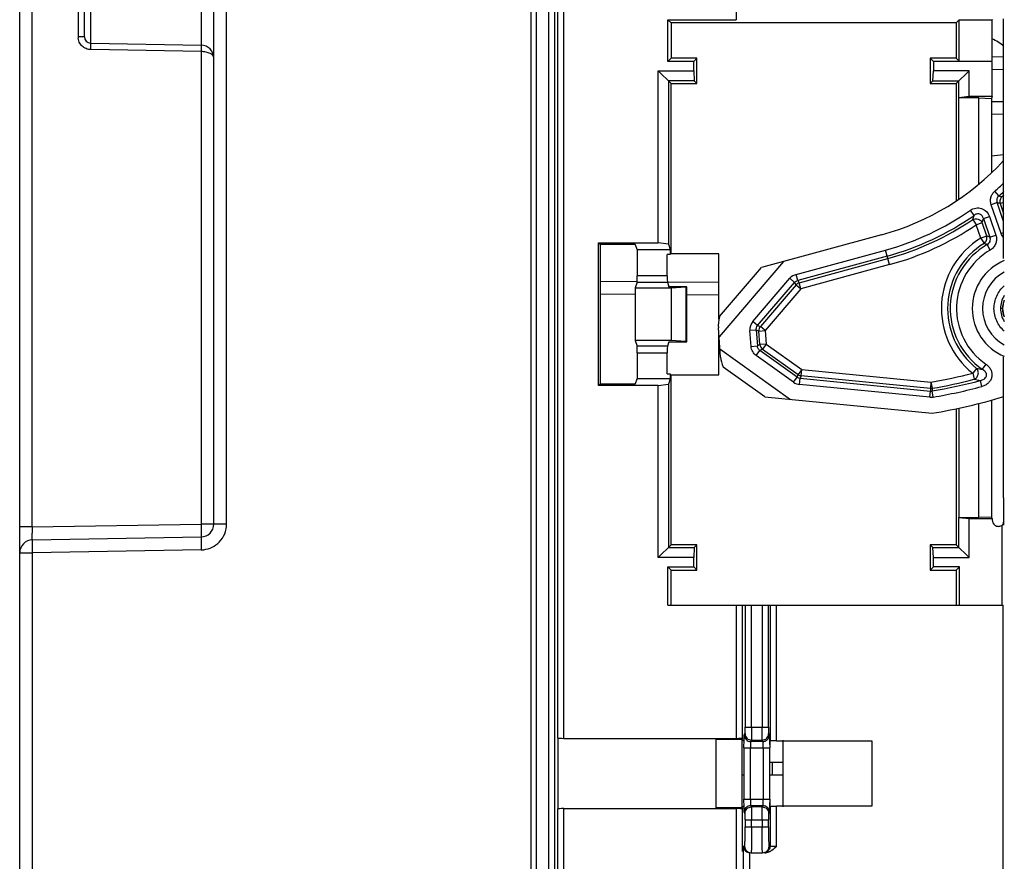
# Model space of a CAD drawing. Units: millimetres. Extents: x -75 to 2886, y -722 to 297.
# Drawn here: x 115 to 130, y 120 to 133 of the extents above; entities that cross this region are included whole.
import ezdxf

# ---------------------------------------------------------------- set-up
doc = ezdxf.new("R2010")
doc.units = ezdxf.units.MM
doc.header["$LTSCALE"] = 23.1
doc.layers.add('INTF_1', color=7, linetype='CONTINUOUS')

msp = doc.modelspace()

# ---------------------------------------------------------------- linework, layer by layer
at = {"layer": 'INTF_1', "color": 9, "linetype": 'CONTINUOUS'}
for p, q in [((122.7013, 236.0754), (122.7013, 105.1461)), ((122.9749, 235.7999), (122.9749, 115.6877)), ((123.0749, 115.7877), (123.0749, 235.7999)), ((118.0003, 124.9863), (118.0003, 229.8371)), ((114.9971, 124.9408), (114.9971, 147.7653)), ((117.6058, 141.2584), (117.6058, 132.3897)), ((123.1143, 140.8823), (123.1143, 121.6783)), ((123.2143, 121.6732), (123.2143, 140.8874)), ((125.8749, 140.8874), (125.8749, 132.7823)), ((115.705, 135.7879), (115.705, 132.5195)), ((115.9006, 132.4195), (115.9006, 135.7879)), ((115.8023, 132.5195), (115.705, 132.5195)), ((117.6076, 132.2897), (115.9051, 132.3194)), ((117.6076, 132.2897), (117.6076, 124.9863)), ((130.009, 132.0097), (129.8334, 132.0113)), ((129.8223, 131.5184), (130.009, 131.5201)), ((129.9356, 130.0582), (129.8717, 130.1307)), ((129.908, 129.9543), (129.8167, 129.9228)), ((130.009, 129.6608), (129.908, 129.9543)), ((129.9553, 129.9418), (130.009, 129.9603)), ((129.551, 129.7563), (129.4957, 129.8355)), ((129.9693, 129.4795), (129.8167, 129.9228)), ((129.9553, 129.9418), (130.009, 129.7857)), ((129.5309, 129.6931), (129.5852, 129.6132)), ((129.6976, 129.7085), (129.7889, 129.74)), ((129.6976, 129.7085), (129.7968, 129.4202)), ((129.7889, 129.74), (129.8882, 129.4516)), ((129.5852, 129.6132), (129.6766, 129.6447)), ((129.6563, 129.4068), (129.5852, 129.6132)), ((129.7476, 129.4382), (129.6766, 129.6447)), ((129.7476, 129.4382), (129.6563, 129.4068)), ((129.6563, 129.4068), (129.7068, 129.3244)), ((129.7968, 129.4202), (129.8882, 129.4516)), ((129.9693, 129.4795), (130.0062, 129.4922)), ((126.8015, 128.8451), (128.1834, 129.2216)), ((128.2449, 128.996), (128.1834, 129.2216)), ((129.8021, 129.2215), (129.7538, 129.3051)), ((128.2088, 129.1284), (126.8269, 128.7519)), ((126.8496, 128.716), (128.2195, 129.0892)), ((128.2449, 128.996), (126.875, 128.6228)), ((124.8109, 128.8249), (124.3462, 128.8249)), ((126.1335, 128.1166), (126.7055, 128.7844)), ((126.7789, 128.7216), (126.7055, 128.7844)), ((126.8269, 128.7519), (126.8015, 128.8451)), ((126.8269, 128.7519), (126.8496, 128.716)), ((124.3445, 128.725), (124.8125, 128.725)), ((125.097, 128.6504), (125.097, 127.8096)), ((126.2069, 128.0538), (126.7789, 128.7216)), ((126.8016, 128.6856), (126.2487, 128.0401)), ((126.875, 128.6228), (126.3221, 127.9773)), ((126.8016, 128.6856), (126.7789, 128.7216)), ((126.8016, 128.6856), (126.875, 128.6228)), ((126.875, 128.6228), (126.8496, 128.716)), ((124.3147, 128.5354), (123.7721, 128.5401)), ((125.6078, 128.5241), (125.1123, 128.5284)), ((129.9953, 128.3184), (129.9593, 128.3184)), ((126.1839, 127.9835), (126.0876, 127.9761)), ((126.1065, 127.7321), (126.0876, 127.9761)), ((126.2069, 128.0538), (126.1335, 128.1166)), ((126.1839, 127.9835), (126.2028, 127.7396)), ((126.2258, 127.9699), (126.1839, 127.9835)), ((126.2069, 128.0538), (126.2487, 128.0401)), ((126.2258, 127.9699), (126.3221, 127.9773)), ((126.3221, 127.9773), (126.2487, 128.0401)), ((126.3221, 127.9773), (126.3382, 127.769)), ((126.2419, 127.7616), (126.2258, 127.9699)), ((124.8125, 127.7349), (124.3445, 127.7349)), ((126.1065, 127.7321), (126.2028, 127.7396)), ((126.2028, 127.7396), (126.2419, 127.7616)), ((126.3382, 127.769), (126.2419, 127.7616)), ((126.282, 127.6905), (126.2429, 127.6684)), ((126.3382, 127.769), (126.282, 127.6905)), ((126.282, 127.6905), (126.8337, 127.2957)), ((126.3382, 127.769), (126.8899, 127.3743)), ((124.3462, 127.6351), (124.8109, 127.6351)), ((126.1867, 127.5899), (126.2429, 127.6684)), ((126.7627, 127.1778), (126.1867, 127.5899)), ((126.8189, 127.2563), (126.2429, 127.6684)), ((126.8899, 127.3743), (126.8337, 127.2957)), ((126.8805, 127.2781), (126.8899, 127.3743)), ((126.8899, 127.3743), (128.8857, 127.1792)), ((129.5915, 127.3926), (129.5316, 127.3169)), ((129.7335, 127.4584), (129.6789, 127.3787)), ((126.7627, 127.1778), (126.8189, 127.2563)), ((126.8189, 127.2563), (126.8337, 127.2957)), ((126.8563, 127.1426), (126.8657, 127.2387)), ((126.8805, 127.2781), (126.8657, 127.2387)), ((126.8657, 127.2387), (128.8778, 127.042)), ((128.8763, 127.083), (126.8805, 127.2781)), ((129.5316, 127.3169), (129.5556, 127.2233)), ((128.8684, 126.9459), (126.8563, 127.1426)), ((128.8857, 127.1792), (128.8763, 127.083)), ((128.8763, 127.083), (128.8778, 127.042)), ((128.8857, 127.1792), (128.902, 127.084)), ((128.902, 127.0839), (128.9034, 127.0429)), ((129.6741, 127.1124), (129.6492, 127.2058)), ((128.8684, 126.9459), (128.8778, 127.042)), ((128.9196, 126.9477), (128.9034, 127.0429)), ((114.9971, 124.9408), (114.8023, 124.9408)), ((114.9971, 124.9408), (117.6076, 124.9863)), ((118.0003, 124.9863), (117.6076, 124.9863)), ((114.8023, 124.5409), (115.0003, 124.5409)), ((117.6073, 124.5864), (115.0003, 124.5409)), ((115.0003, 105.0789), (115.0003, 124.5409)), ((125.8749, 123.73), (125.8749, 121.6732)), ((125.9749, 121.6783), (125.9749, 123.73)), ((126.0143, 123.73), (126.0143, 121.846)), ((126.1143, 121.846), (126.1143, 123.73)), ((126.2749, 123.73), (126.2749, 121.846)), ((126.3749, 121.846), (126.3749, 123.73)), ((126.3986, 123.73), (126.3986, 121.6335)), ((126.4986, 121.6352), (126.4986, 123.73)), ((126.0009, 121.7243), (126.0118, 121.7461)), ((126.0143, 121.846), (126.3749, 121.846)), ((126.3774, 121.7461), (126.3883, 121.7243)), ((126.1118, 121.6462), (126.1009, 121.6245)), ((126.2883, 121.6245), (126.1009, 121.6245)), ((126.1118, 121.6462), (126.2774, 121.6462)), ((126.2883, 121.6245), (126.2774, 121.6462)), ((125.996, 121.5246), (125.996, 120.7354)), ((125.996, 121.5246), (126.3932, 121.5246)), ((126.0959, 120.7354), (126.0959, 121.5246)), ((126.2933, 121.5246), (126.2933, 120.7354)), ((126.3932, 120.7354), (126.3932, 121.5246)), ((126.4304, 121.3072), (126.4304, 121.1072)), ((125.996, 120.7354), (126.3932, 120.7354)), ((123.1143, 120.5817), (123.1143, 118.2564)), ((123.2143, 118.2564), (123.2143, 120.5868)), ((125.8749, 120.5868), (125.8749, 118.2564)), ((125.9749, 119.9218), (125.9749, 120.5817)), ((126.0118, 120.5138), (126.0009, 120.5356)), ((126.1009, 120.6355), (126.1118, 120.6137)), ((126.1009, 120.6355), (126.2883, 120.6355)), ((126.2774, 120.6137), (126.1118, 120.6137)), ((126.2774, 120.6137), (126.2883, 120.6355)), ((126.3883, 120.5356), (126.3774, 120.5138)), ((126.3986, 120.6256), (126.3986, 120.0037)), ((126.4986, 120.0037), (126.4986, 120.6247)), ((126.0143, 120.414), (126.0143, 120.3037)), ((126.0143, 120.414), (126.3749, 120.414)), ((126.1143, 120.3037), (126.1143, 120.414)), ((126.2749, 120.414), (126.2749, 120.3037)), ((126.3749, 120.3037), (126.3749, 120.414)), ((126.0143, 120.3037), (126.3749, 120.3037)), ((125.9855, 120.0037), (125.9855, 116.808)), ((126.0065, 120.0037), (125.9855, 120.0037)), ((126.4986, 120.0037), (126.3827, 120.0037)), ((126.0855, 116.808), (126.0855, 119.9037))]:
    msp.add_line(p, q, dxfattribs=at)
at = {"layer": 'INTF_1', "color": 7, "linetype": 'CONTINUOUS'}
for p, q in [((117.8023, 124.9863), (117.8023, 235.9933)), ((114.8023, 105.0789), (114.8023, 147.7653)), ((115.8023, 132.5195), (115.8023, 135.7879)), ((115.9006, 132.4195), (117.6058, 132.3897)), ((128.1196, 129.456), (126.2648, 128.9506)), ((126.6083, 129.0442), (125.6108, 127.8797)), ((125.6152, 128.1923), (126.2648, 128.9506)), ((125.635, 127.5664), (125.6002, 128.0167)), ((125.6252, 127.693), (126.7164, 126.9122)), ((126.3183, 126.9512), (125.6754, 127.4111)), ((126.3183, 126.9512), (128.9021, 126.6986)), ((114.9988, 124.7409), (117.6058, 124.7864)), ((126.3986, 121.3072), (126.5995, 121.3072)), ((125.9632, 121.1072), (125.9907, 121.1072)), ((126.3986, 121.1072), (126.5995, 121.1072))]:
    msp.add_line(p, q, dxfattribs=at)
at = {"layer": 'INTF_1', "color": 6, "linetype": 'CONTINUOUS'}
for p, q in [((122.7915, 105.1335), (122.7915, 235.7999)), ((124.82, 132.1376), (124.82, 132.7823)), ((124.8688, 132.7335), (124.82, 132.7823)), ((124.82, 132.7823), (125.8749, 132.7823)), ((124.8688, 132.7335), (124.8688, 132.1865)), ((129.2758, 132.7335), (124.8688, 132.7335)), ((129.3177, 132.7754), (129.2758, 132.7335)), ((129.2758, 132.7335), (129.2758, 132.1865)), ((129.3177, 132.7754), (129.3177, 132.1446)), ((129.8265, 132.7754), (129.3177, 132.7754)), ((129.8352, 132.7841), (129.8265, 132.7754)), ((129.8265, 132.7754), (129.8265, 132.1446)), ((130.009, 129.4979), (130.009, 132.7965)), ((124.8688, 132.1865), (124.82, 132.1376)), ((125.22, 132.1376), (124.82, 132.1376)), ((125.2688, 132.1865), (124.8688, 132.1865)), ((125.22, 132.1376), (125.2688, 132.1865)), ((125.22, 131.9923), (125.22, 132.1376)), ((125.2688, 131.7935), (125.2688, 132.1865)), ((128.8758, 132.1865), (128.8758, 131.7935)), ((128.8758, 132.1865), (128.9247, 132.1376)), ((129.2758, 132.1865), (128.8758, 132.1865)), ((128.9247, 132.1376), (128.9247, 131.9923)), ((129.8334, 132.1376), (128.9247, 132.1376)), ((129.3177, 132.1446), (129.2758, 132.1865)), ((129.8334, 131.5961), (129.8334, 132.1376)), ((129.8341, 132.2112), (130.009, 132.2097)), ((124.67, 129.3348), (124.67, 131.9923)), ((124.8688, 131.7935), (124.67, 131.9923)), ((124.67, 131.9923), (125.22, 131.9923)), ((125.22, 131.9923), (125.2277, 131.8347)), ((128.917, 131.8347), (128.9247, 131.9923)), ((129.4747, 131.9923), (128.9247, 131.9923)), ((129.2758, 131.7935), (129.4747, 131.9923)), ((129.4747, 131.5961), (129.4747, 131.9923)), ((124.8277, 131.8347), (124.8277, 129.3117)), ((125.2277, 131.8347), (124.8277, 131.8347)), ((124.8688, 129.1654), (124.8688, 131.7935)), ((124.8688, 131.7935), (125.2688, 131.7935)), ((125.2688, 131.7935), (125.2277, 131.8347)), ((128.8758, 131.7935), (128.917, 131.8347)), ((128.8758, 131.7935), (129.2758, 131.7935)), ((128.917, 131.8347), (129.317, 131.8347)), ((129.2758, 131.7935), (129.2758, 129.9808)), ((129.317, 131.573), (129.317, 131.8347)), ((129.3167, 131.572), (129.317, 131.573)), ((129.3167, 130.0082), (129.3167, 131.572)), ((129.6254, 131.572), (129.3167, 131.572)), ((129.4747, 131.5961), (129.317, 131.573)), ((129.8334, 131.5961), (129.4747, 131.5961)), ((129.6254, 130.2401), (129.6254, 131.572)), ((129.6254, 131.572), (129.8219, 131.5615)), ((129.8334, 131.5961), (129.8219, 131.5615)), ((129.8219, 131.5615), (129.8219, 130.4154)), ((130.009, 131.3201), (129.8219, 131.3185)), ((129.8219, 130.6798), (130.009, 130.6968)), ((130.0062, 129.0897), (130.0062, 129.4951)), ((123.7459, 127.1252), (123.7459, 129.3348)), ((123.7721, 129.3086), (123.7459, 129.3348)), ((123.7459, 129.3348), (124.67, 129.3348)), ((123.7721, 129.3086), (123.7721, 127.1514)), ((124.2217, 129.3086), (123.7721, 129.3086)), ((124.3462, 129.23), (124.3217, 129.3034)), ((124.3462, 129.23), (124.3462, 128.8249)), ((124.3462, 129.23), (124.8549, 129.23)), ((124.8277, 129.3117), (124.67, 129.3348)), ((124.8277, 129.3117), (124.8549, 129.23)), ((124.8549, 129.23), (124.8549, 129.1515)), ((124.8109, 128.8249), (124.8109, 129.1515)), ((124.8549, 129.1515), (124.8109, 129.1515)), ((125.6078, 129.1654), (124.8688, 129.1654)), ((125.6078, 128.1532), (125.6078, 129.1654)), ((123.7721, 128.7401), (124.3446, 128.7351)), ((124.3445, 128.725), (124.3147, 128.6356)), ((124.3147, 128.6356), (124.3147, 127.8243)), ((124.3147, 128.6356), (124.8723, 128.6356)), ((124.8125, 128.725), (124.8358, 128.655)), ((124.8126, 128.731), (125.6078, 128.7241)), ((125.1123, 128.655), (124.8358, 128.655)), ((124.8723, 128.6356), (125.097, 128.6504)), ((124.8723, 128.6356), (124.8723, 127.8243)), ((125.1123, 127.8049), (125.1123, 128.655)), ((124.3147, 127.8243), (124.3445, 127.7349)), ((124.8723, 127.8243), (124.3147, 127.8243)), ((125.097, 127.8096), (124.8723, 127.8243)), ((125.6078, 127.2945), (125.6078, 127.9183)), ((124.8358, 127.8049), (124.8125, 127.7349)), ((124.8358, 127.8049), (125.1123, 127.8049)), ((124.3462, 127.6351), (124.3462, 127.23)), ((124.8109, 127.3085), (124.8109, 127.6351)), ((130.0062, 127.1648), (130.0062, 127.5703)), ((124.3217, 127.1565), (124.3462, 127.23)), ((124.8549, 127.23), (124.3462, 127.23)), ((124.8109, 127.3085), (124.8549, 127.3085)), ((124.8549, 127.23), (124.8277, 127.1482)), ((124.8549, 127.3085), (124.8549, 127.23)), ((124.8688, 124.6665), (124.8688, 127.2945)), ((124.8688, 127.2945), (125.6078, 127.2945)), ((123.7459, 127.1252), (123.7721, 127.1514)), ((124.67, 127.1252), (123.7459, 127.1252)), ((123.7721, 127.1514), (124.2217, 127.1514)), ((124.67, 127.1252), (124.8277, 127.1482)), ((124.67, 124.4676), (124.67, 127.1252)), ((124.8277, 127.1482), (124.8277, 124.6253)), ((130.009, 125.5668), (130.009, 127.162)), ((129.2758, 126.7691), (129.2758, 124.6665)), ((129.3167, 126.7781), (129.3167, 125.0872)), ((129.6254, 125.0872), (129.6254, 126.8502)), ((129.8219, 126.9012), (129.8219, 125.0942)), ((130.0088, 125.3917), (130.0085, 125.2143)), ((129.317, 125.0865), (129.3167, 125.0872)), ((129.3167, 125.0872), (129.6254, 125.0872)), ((129.317, 124.6253), (129.317, 125.0865)), ((129.317, 125.0865), (129.4747, 125.0711)), ((129.8219, 125.0942), (129.6254, 125.0872)), ((129.8334, 125.0711), (129.8219, 125.0942)), ((130.0085, 125.2143), (130.0084, 125.1138)), ((130.0084, 125.1138), (130.0085, 125.0335)), ((129.4747, 124.4676), (129.4747, 125.0711)), ((129.4747, 125.0711), (129.8334, 125.0711)), ((129.8334, 125.0711), (129.8334, 125.0492)), ((129.9878, 123.73), (129.9878, 124.9653)), ((129.9926, 124.9755), (129.9916, 124.9734)), ((129.9926, 124.9755), (129.9916, 124.9735)), ((124.67, 124.4676), (124.8688, 124.6665)), ((125.2688, 124.6665), (124.8688, 124.6665)), ((125.2277, 124.6253), (125.2688, 124.6665)), ((125.2688, 124.2735), (125.2688, 124.6665)), ((128.8758, 124.6665), (128.8758, 124.2735)), ((128.8758, 124.6665), (128.917, 124.6253)), ((129.2758, 124.6665), (128.8758, 124.6665)), ((129.4747, 124.4676), (129.2758, 124.6665)), ((124.8277, 124.6253), (125.2277, 124.6253)), ((125.2277, 124.6253), (125.22, 124.4676)), ((128.9247, 124.4676), (128.917, 124.6253)), ((128.917, 124.6253), (129.317, 124.6253)), ((125.22, 124.4676), (124.67, 124.4676)), ((124.82, 123.73), (124.82, 124.3223)), ((124.82, 124.3223), (124.8688, 124.2735)), ((124.82, 124.3223), (125.22, 124.3223)), ((125.22, 124.3223), (125.22, 124.4676)), ((125.22, 124.3223), (125.2688, 124.2735)), ((128.9247, 124.3223), (128.8758, 124.2735)), ((128.9247, 124.3223), (128.9247, 124.4676)), ((128.9247, 124.4676), (129.4747, 124.4676)), ((129.3247, 124.3223), (128.9247, 124.3223)), ((129.3247, 124.3223), (129.2758, 124.2735)), ((129.3247, 123.73), (129.3247, 124.3223)), ((124.8688, 123.73), (124.8688, 124.2735)), ((124.8688, 124.2735), (125.2688, 124.2735)), ((128.8758, 124.2735), (129.2758, 124.2735)), ((129.2758, 124.2735), (129.2758, 123.73)), ((124.82, 123.73), (130.0035, 123.73)), ((130.0035, 116.2402), (130.0035, 123.73)), ((123.1234, 120.5999), (123.1234, 121.6601)), ((123.2143, 121.6732), (125.8749, 121.6732)), ((125.5658, 120.5999), (125.5658, 121.6601)), ((125.5658, 121.6601), (125.9632, 121.6548)), ((125.9749, 121.6783), (125.9632, 121.6533)), ((125.9632, 121.6518), (125.9632, 120.6082)), ((125.9907, 121.6335), (125.9632, 121.6518)), ((126.3925, 121.6251), (126.3932, 121.5246)), ((126.3986, 121.5246), (126.3986, 121.6335)), ((126.4986, 121.6352), (127.9733, 121.6352)), ((126.5995, 120.616), (126.5995, 121.6439)), ((127.9733, 121.6352), (127.9733, 120.6247)), ((126.3932, 120.7354), (126.3925, 120.6346)), ((126.3986, 120.6256), (126.3986, 120.7354)), ((123.2143, 120.5868), (125.8749, 120.5868)), ((125.9632, 120.6051), (125.5658, 120.5999)), ((125.9632, 120.6082), (125.9907, 120.6265)), ((125.9632, 120.6066), (125.9749, 120.5817)), ((127.9733, 120.6247), (126.4986, 120.6247)), ((126.2828, 119.9037), (126.3368, 119.9196)), ((126.1064, 119.9037), (126.2828, 119.9037)), ((126.3254, 119.9037), (126.2985, 119.9037))]:
    msp.add_line(p, q, dxfattribs=at)
at = {"layer": 'INTF_1', "color": 9, "linetype": 'CONTINUOUS'}
for centre, radius, start, end in [((115.95, 132.5284), 0.2452, 182.07794, 187.95681), ((127.0681, 133.3153), 4.2429, 311.35919, 313.88306), ((127.0681, 133.3153), 4.3395, 311.35939, 312.67544), ((126.8909, 118.3882), 11.9531, 75.14537, 75.37974), ((134.0136, 144.8584), 15.3518, 254.5949, 254.77617), ((127.0681, 133.3153), 4.3801, 311.70845, 312.18343), ((127.0681, 133.3153), 4.2429, 285.23989, 304.90095), ((127.0681, 133.3153), 4.3395, 285.23989, 304.90095), ((127.0681, 133.3153), 4.3801, 285.23989, 304.21258), ((119.1309, 133.0309), 10.9225, 342.20625, 342.5541), ((119.0571, 133.177), 11.1916, 341.60159, 341.94579), ((127.0681, 133.3153), 4.4767, 285.23989, 304.21258), ((130.3236, 128.3183), 1.2767, 121.50966, 231.6624), ((128.4019, 125.6893), 3.9831, 69.49957, 70.25349), ((130.3236, 128.3183), 1.1801, 121.50966, 231.6624), ((130.3236, 128.3183), 1.1395, 120.00155, 235.54507), ((130.3236, 128.3183), 1.0429, 120.00155, 235.54506), ((128.4157, 126.117), 3.4575, 67.23204, 68.07463), ((126.8521, 128.659), 0.1929, 105.21228, 139.44374), ((130.3236, 128.3183), 0.64, 118.4086, 241.59119), ((126.879, 128.6165), 0.1037, 106.44318, 138.21316), ((126.2797, 127.9911), 0.1927, 139.35146, 184.48153), ((126.3295, 127.9749), 0.1038, 141.06224, 182.77065), ((126.3452, 127.773), 0.1039, 186.28493, 232.54795), ((129.995, 129.6454), 2.2886, 259.84444, 262.05942), ((126.8728, 127.3287), 0.0903, 233.33935, 265.49353), ((127.5138, 135.1968), 8.1342, 279.71034, 284.36343), ((127.5138, 135.1968), 8.2308, 279.71034, 284.36343), ((130.0522, 129.6153), 2.443, 258.26991, 260.50366), ((126.875, 127.3346), 0.193, 234.39835, 264.43458), ((128.8855, 127.1866), 0.1039, 264.95649, 279.16752), ((127.5138, 135.1968), 8.2714, 279.672, 284.96146), ((127.5138, 135.1968), 8.368, 279.67203, 284.96146), ((128.8872, 127.1391), 0.1941, 264.45326, 279.63536), ((128.8872, 127.139), 0.0974, 264.47911, 279.604), ((121.4001, 124.8251), 6.4041, 178.96516, 179.84261), ((117.5927, 125.0329), 0.4467, 271.86748, 277.09842), ((124.629, 120.7336), 1.6642, 358.39009, 0.05867)]:
    msp.add_arc(centre, radius, start, end, dxfattribs=at)
at = {"layer": 'INTF_1', "color": 7, "linetype": 'CONTINUOUS'}
for centre, radius, start, end in [((115.9023, 132.5195), 0.1, 180, 269), ((117.6023, 132.1898), 0.2, 0, 89), ((127.0681, 133.3153), 4, 285.23989, 317.33086), ((130.3236, 128.3183), 0.8, 112.36972, 247.63035), ((127.5138, 135.1968), 8.6109, 279.27849, 286.84738), ((117.6023, 124.9863), 0.2, 271, 360), ((115.0023, 124.5409), 0.2, 91, 180)]:
    msp.add_arc(centre, radius, start, end, dxfattribs=at)
at = {"layer": 'INTF_1', "color": 6, "linetype": 'CONTINUOUS'}
for centre, radius, start, end in [((129.6589, 132.0134), 0.4998, 45.16009, 70.33543), ((46.5934, 125.5896), 83.4156, 359.86408, 359.984315), ((129.9335, 125.0491), 0.1001, 179.98579, 232.66515), ((129.9336, 125.0495), 0.1004, 232.72591, 250.20901), ((129.9335, 125.0497), 0.1006, 250.31538, 267.77804), ((129.8116, 125.0529), 0.1968, 333.54602, 336.16581), ((126.4964, 125.4987), 4.874, 269.41538, 270.02504), ((126.0872, 120.0065), 0.1017, 181.57241, 203.46929), ((126.3253, 120.0406), 0.1368, 270.04059, 275.75563)]:
    msp.add_arc(centre, radius, start, end, dxfattribs=at)
at = {"layer": 'INTF_1', "color": 4, "linetype": 'CONTINUOUS'}
msp.add_arc((130.3236, 128.3183), 0.33, 157.27225, 202.7277, dxfattribs=at)
at = {"layer": 'INTF_1', "color": 6, "linetype": 'CONTINUOUS'}
for centre, major_axis, ratio, start_param, end_param in [((124.2217, 129.3033), (0.1, 0), 0.0524078, 0.0174533, 1.5707963), ((124.3444, 128.8249), (0, 0.1), 0.0174551, -3.0892328, -1.5707963), ((124.8126, 128.8249), (0, 0.1), 0.0174551, -4.712389, -3.1939525), ((125.0423, 128.6526), (0.07, 0), 0.0524078, -0.6747337, 0), ((124.3444, 127.6351), (0, 0.1), 0.0174551, -1.5707963, -0.0523599), ((124.8126, 127.6351), (0, 0.1), 0.0174551, 6.3355452, 7.8539816), ((125.0423, 127.8073), (0.07, 0), 0.0524078, 0, 0.6747337), ((124.2217, 127.1566), (0.1, 0), 0.0524078, -1.5707963, -0.0174533), ((132.0551, 128.33), (2.577, 0), 0.7454317, -2.4899071, -2.4880665), ((123.2143, 121.6784), (0.1, 0), 0.0524078, -3.1154127, -1.5707963), ((125.8749, 121.6784), (0.1, 0), 0.0524078, -1.5707963, -0.0261799), ((123.2143, 120.5815), (0.1, 0), 0.0524078, 1.5707963, 3.1154127), ((125.8749, 120.5815), (0.1, 0), 0.0524078, 0.0261799, 1.5707963)]:
    msp.add_ellipse(centre, major_axis=major_axis, ratio=ratio, start_param=start_param, end_param=end_param, dxfattribs=at)
at = {"layer": 'INTF_1', "color": 7, "linetype": 'CONTINUOUS'}
for centre, major_axis, ratio, start_param, end_param in [((125.7842, 128.2315), (0.1147, 0.3512), 0.4143001, -4.4671633, -3.9268864), ((125.8473, 127.4144), (-0.1643, 0.2916), 0.4662259, 0.7855226, 1.3248456)]:
    msp.add_ellipse(centre, major_axis=major_axis, ratio=ratio, start_param=start_param, end_param=end_param, dxfattribs=at)
at = {"layer": 'INTF_1', "color": 9, "linetype": 'CONTINUOUS'}
for points in [[(115.732, 132.4191), (115.719, 132.4422), (115.7108, 132.4683), (115.7072, 132.4944)], [(130.006, 129.4153), (129.9899, 129.434), (129.9773, 129.4562), (129.9693, 129.4795)], [(126.8337, 127.2957), (126.8474, 127.2863), (126.8639, 127.2801), (126.8805, 127.2781)], [(126.3748, 121.6744), (126.3834, 121.6894), (126.3882, 121.7071), (126.3883, 121.7243)], [(126.3748, 120.5855), (126.3834, 120.5706), (126.3882, 120.5528), (126.3883, 120.5356)], [(126.3391, 119.9123), (126.3265, 119.9067), (126.3124, 119.9037), (126.2986, 119.9037)], [(126.3368, 119.9195), (126.35, 119.928), (126.3615, 119.9401), (126.3694, 119.9537)], [(126.3694, 119.9537), (126.3779, 119.9687), (126.3827, 119.9865), (126.3827, 120.0037)]]:
    msp.add_open_spline(points, degree=3, dxfattribs=at)
for points, knots in [([(115.8046, 132.3465), (115.7971, 132.3507), (115.7683, 132.3697), (115.7447, 132.3966), (115.732, 132.4191)], [0, 0, 0, 0, 0.2509457, 1, 1, 1, 1]), ([(115.9015, 132.3195), (115.9016, 132.3256), (115.9018, 132.3379), (115.9019, 132.3562), (115.902, 132.3737), (115.902, 132.3891), (115.9018, 132.4003), (115.9016, 132.4076), (115.9015, 132.4117), (115.9013, 132.4149), (115.9011, 132.4174), (115.9009, 132.4186), (115.9008, 132.4195), (115.9006, 132.4195)], [0, 0, 0, 0, 0.1828601, 0.369883, 0.5485442, 0.7063222, 0.8325968, 0.8828503, 0.9243226, 0.956873, 0.9803686, 0.9947036, 1, 1, 1, 1]), ([(117.6076, 132.3897), (117.6077, 132.3897), (117.6079, 132.3889), (117.6081, 132.3878), (117.6082, 132.3855), (117.6085, 132.3807), (117.6086, 132.3721), (117.6087, 132.3594), (117.6086, 132.3438), (117.6083, 132.3202), (117.6079, 132.302), (117.6076, 132.2897)], [0, 0, 0, 0, 0.0047308, 0.0176571, 0.0396005, 0.0711237, 0.1638793, 0.2936411, 0.4533572, 0.63227, 1, 1, 1, 1]), ([(115.9051, 132.3194), (115.879, 132.3204), (115.8438, 132.3272), (115.8123, 132.3422), (115.8046, 132.3465)], [0, 0, 0, 0, 0.748967, 1, 1, 1, 1]), ([(117.8023, 132.1898), (117.8023, 132.1963), (117.7994, 132.2101), (117.7875, 132.2289), (117.7692, 132.246), (117.7349, 132.2669), (117.6801, 132.2842), (117.6327, 132.2894), (117.6076, 132.2897)], [0, 0, 0, 0, 0.0828458, 0.1739592, 0.27841, 0.398395, 0.6810264, 1, 1, 1, 1]), ([(129.8167, 129.9228), (129.8105, 129.9407), (129.8033, 129.9786), (129.8096, 130.0359), (129.8325, 130.0888), (129.8575, 130.1181), (129.8717, 130.1307)], [0, 0, 0, 0, 0.2500215, 0.5000004, 0.749979, 1, 1, 1, 1]), ([(129.9356, 130.0582), (129.9282, 130.0522), (129.9149, 130.0379), (129.9028, 130.0113), (129.9001, 129.9822), (129.9045, 129.9632), (129.908, 129.9543)], [0, 0, 0, 0, 0.2492599, 0.4999926, 0.7507286, 1, 1, 1, 1]), ([(129.9824, 130.0454), (129.9692, 130.0324), (129.9495, 129.9986), (129.9501, 129.9596), (129.9553, 129.9418)], [0, 0, 0, 0, 0.5000578, 1, 1, 1, 1]), ([(129.4957, 129.8355), (129.5201, 129.8525), (129.5769, 129.8768), (129.6693, 129.8705), (129.7477, 129.8211), (129.7793, 129.7681), (129.7889, 129.74)], [0, 0, 0, 0, 0.2502064, 0.4999996, 0.7497939, 1, 1, 1, 1]), ([(129.5309, 129.6931), (129.5432, 129.7), (129.5714, 129.7083), (129.615, 129.7028), (129.6532, 129.6811), (129.6709, 129.6575), (129.6766, 129.6447)], [0, 0, 0, 0, 0.2465781, 0.5000153, 0.7534514, 1, 1, 1, 1]), ([(129.6976, 129.7085), (129.6936, 129.7234), (129.6833, 129.7452), (129.6604, 129.7668), (129.639, 129.7776), (129.6153, 129.7815), (129.5841, 129.7775), (129.5629, 129.766), (129.551, 129.7563)], [0, 0, 0, 0, 0.2470048, 0.3730632, 0.5000133, 0.6269674, 0.7530294, 1, 1, 1, 1]), ([(129.7068, 129.3244), (129.7155, 129.3305), (129.7313, 129.3456), (129.7469, 129.3743), (129.7531, 129.4063), (129.7505, 129.428), (129.7476, 129.4382)], [0, 0, 0, 0, 0.2487715, 0.5000771, 0.7513288, 1, 1, 1, 1]), ([(129.7538, 129.3051), (129.7637, 129.3102), (129.7823, 129.3238), (129.8007, 129.3532), (129.806, 129.3874), (129.801, 129.4098), (129.7968, 129.4202)], [0, 0, 0, 0, 0.2490001, 0.5000887, 0.7512059, 1, 1, 1, 1]), ([(129.8882, 129.4516), (129.8954, 129.4307), (129.9029, 129.3861), (129.8907, 129.3195), (129.8562, 129.2613), (129.8213, 129.2325), (129.8021, 129.2215)], [0, 0, 0, 0, 0.2500232, 0.4999808, 0.7499237, 1, 1, 1, 1]), ([(126.7789, 128.7216), (126.785, 128.729), (126.7996, 128.742), (126.8176, 128.7496), (126.8269, 128.7519)], [0, 0, 0, 0, 0.4999999, 1, 1, 1, 1]), ([(130.0192, 127.968), (129.9942, 127.9896), (129.949, 128.0385), (129.8819, 128.1526), (129.8446, 128.3182), (129.8818, 128.4838), (129.9489, 128.5979), (129.9941, 128.6469), (130.019, 128.6685)], [0, 0, 0, 0, 0.125344, 0.2507049, 0.5000002, 0.749295, 0.874656, 1, 1, 1, 1]), ([(130.0192, 128.5179), (130.0001, 128.4885), (129.9701, 128.4239), (129.9593, 128.3534), (129.9593, 128.3184)], [0, 0, 0, 0, 0.5000602, 1, 1, 1, 1]), ([(129.9593, 128.3184), (129.9593, 128.2833), (129.9701, 128.2128), (130.0001, 128.1482), (130.0192, 128.1187)], [0, 0, 0, 0, 0.4999406, 1, 1, 1, 1]), ([(126.1839, 127.9835), (126.1826, 127.9961), (126.1852, 128.022), (126.1984, 128.0445), (126.2069, 128.0538)], [0, 0, 0, 0, 0.5000001, 1, 1, 1, 1]), ([(126.1867, 127.5899), (126.164, 127.6061), (126.1252, 127.6489), (126.1086, 127.7043), (126.1065, 127.7321)], [0, 0, 0, 0, 0.4999993, 1, 1, 1, 1]), ([(126.2429, 127.6684), (126.2313, 127.6762), (126.2112, 127.6975), (126.2034, 127.7256), (126.2028, 127.7396)], [0, 0, 0, 0, 0.5000001, 1, 1, 1, 1]), ([(129.5556, 127.2233), (129.5704, 127.2293), (129.5977, 127.2511), (129.619, 127.2983), (129.6188, 127.3501), (129.6027, 127.3811), (129.5915, 127.3926)], [0, 0, 0, 0, 0.2422143, 0.5000326, 0.7578122, 1, 1, 1, 1]), ([(129.6492, 127.2058), (129.6594, 127.2075), (129.6797, 127.2128), (129.7082, 127.2267), (129.7325, 127.248), (129.7467, 127.2783), (129.7437, 127.3116), (129.7278, 127.3398), (129.7053, 127.3621), (129.6879, 127.3737), (129.6789, 127.3787)], [0, 0, 0, 0, 0.1230487, 0.2471075, 0.3727977, 0.500251, 0.627775, 0.7534699, 0.8773194, 1, 1, 1, 1]), ([(129.7335, 127.4584), (129.7491, 127.4477), (129.778, 127.4228), (129.8109, 127.376), (129.8294, 127.3215), (129.8294, 127.2639), (129.81, 127.2096), (129.7745, 127.1645), (129.7279, 127.1312), (129.6924, 127.1173), (129.6741, 127.1124)], [0, 0, 0, 0, 0.1251479, 0.2502083, 0.3751497, 0.4999944, 0.6248449, 0.7497951, 0.8748573, 1, 1, 1, 1]), ([(117.6076, 124.9863), (117.6078, 124.9734), (117.6082, 124.9479), (117.6085, 124.9109), (117.6087, 124.8767), (117.6086, 124.8468), (117.6083, 124.825), (117.6079, 124.8106), (117.6076, 124.8022), (117.6072, 124.7957), (117.6069, 124.7907), (117.6064, 124.7883), (117.6062, 124.7864), (117.6058, 124.7864)], [0, 0, 0, 0, 0.193831, 0.3817286, 0.5550121, 0.7063635, 0.830569, 0.8809243, 0.9227523, 0.9557805, 0.979763, 0.9944862, 1, 1, 1, 1]), ([(117.8867, 124.7071), (117.9224, 124.7438), (117.9805, 124.8318), (117.9997, 124.9351), (118.0003, 124.9863)], [0, 0, 0, 0, 0.5000163, 1, 1, 1, 1]), ([(114.9988, 124.7409), (114.9987, 124.7409), (114.9984, 124.7417), (114.9981, 124.743), (114.9978, 124.7454), (114.9974, 124.7501), (114.997, 124.7582), (114.9966, 124.77), (114.9964, 124.7848), (114.9962, 124.8021), (114.9961, 124.8216), (114.9961, 124.8355), (114.9961, 124.8427)], [0, 0, 0, 0, 0.0057731, 0.0199879, 0.0429106, 0.0743162, 0.1613986, 0.2787681, 0.4238794, 0.5941692, 0.7870671, 1, 1, 1, 1]), ([(117.6058, 124.7864), (117.6057, 124.7864), (117.6057, 124.7859), (117.6056, 124.7853), (117.6056, 124.784), (117.6055, 124.7816), (117.6054, 124.7773), (117.6053, 124.7708), (117.6053, 124.7625), (117.6053, 124.7525), (117.6053, 124.7407), (117.6054, 124.7217), (117.6057, 124.6948), (117.6061, 124.6599), (117.6066, 124.6233), (117.607, 124.5986), (117.6073, 124.5864)], [0, 0, 0, 0, 0.0012762, 0.0048642, 0.0107895, 0.0190402, 0.0424515, 0.0749586, 0.1164164, 0.1666788, 0.2255994, 0.2930314, 0.4509473, 0.6297775, 0.8169769, 1, 1, 1, 1]), ([(115.0003, 124.5409), (115, 124.5538), (114.9996, 124.5793), (114.9991, 124.6163), (114.9987, 124.6505), (114.9984, 124.6766), (114.9983, 124.695), (114.9983, 124.7066), (114.9983, 124.7167), (114.9983, 124.725), (114.9984, 124.7316), (114.9985, 124.736), (114.9986, 124.7385), (114.9986, 124.7398), (114.9988, 124.7404), (114.9988, 124.7409), (114.9988, 124.7409)], [0, 0, 0, 0, 0.1940209, 0.3821074, 0.5555614, 0.7070467, 0.7729057, 0.8313344, 0.8817043, 0.9235239, 0.9565136, 0.9804133, 0.9888744, 0.9949689, 0.9986715, 1, 1, 1, 1]), ([(117.6479, 124.5896), (117.6926, 124.5952), (117.781, 124.6203), (117.8553, 124.6749), (117.8867, 124.7071)], [0, 0, 0, 0, 0.5000704, 1, 1, 1, 1]), ([(126.0118, 121.7461), (126.0122, 121.747), (126.0123, 121.7501), (126.013, 121.7562), (126.0132, 121.7656), (126.0136, 121.7779), (126.0139, 121.7927), (126.0142, 121.8156), (126.0143, 121.8336), (126.0143, 121.846)], [0, 0, 0, 0, 0.0283579, 0.0911642, 0.1862916, 0.3106211, 0.4598716, 0.6293483, 1, 1, 1, 1]), ([(126.0118, 121.7461), (126.0118, 121.7331), (126.0171, 121.7069), (126.0393, 121.6737), (126.0726, 121.6515), (126.0988, 121.6463), (126.1118, 121.6462)], [0, 0, 0, 0, 0.2495805, 0.499832, 0.7501825, 1, 1, 1, 1]), ([(126.1143, 121.846), (126.1143, 121.8213), (126.1142, 121.7853), (126.1139, 121.7394), (126.1136, 121.7099), (126.1132, 121.6854), (126.1129, 121.6665), (126.1122, 121.6542), (126.1122, 121.6481), (126.1118, 121.6462)], [0, 0, 0, 0, 0.3705577, 0.5398889, 0.6892675, 0.8138648, 0.9091338, 0.9719205, 1, 1, 1, 1]), ([(126.2774, 121.6462), (126.277, 121.6481), (126.2769, 121.6542), (126.2763, 121.6665), (126.276, 121.6854), (126.2756, 121.7099), (126.2753, 121.7394), (126.275, 121.7853), (126.2749, 121.8213), (126.2749, 121.846)], [0, 0, 0, 0, 0.0280802, 0.0908665, 0.1861349, 0.3107323, 0.460111, 0.6294423, 1, 1, 1, 1]), ([(126.2774, 121.6462), (126.2904, 121.6463), (126.3166, 121.6515), (126.3499, 121.6737), (126.3721, 121.7069), (126.3774, 121.7331), (126.3774, 121.7461)], [0, 0, 0, 0, 0.2498175, 0.500168, 0.7504195, 1, 1, 1, 1]), ([(126.3749, 121.846), (126.3749, 121.8336), (126.375, 121.8157), (126.3753, 121.7927), (126.3756, 121.778), (126.376, 121.7657), (126.3762, 121.7562), (126.3769, 121.7501), (126.3769, 121.747), (126.3774, 121.7461)], [0, 0, 0, 0, 0.3702549, 0.5393463, 0.6885454, 0.8130517, 0.9083907, 0.9714902, 1, 1, 1, 1]), ([(125.996, 121.5246), (125.996, 121.5493), (125.9962, 121.5852), (125.9967, 121.6312), (125.9973, 121.6607), (125.9981, 121.6852), (125.9988, 121.7038), (125.9998, 121.7161), (126.0003, 121.7223), (126.0009, 121.7243)], [0, 0, 0, 0, 0.3702143, 0.5398156, 0.6896337, 0.8138949, 0.9073083, 0.9687964, 1, 1, 1, 1]), ([(126.0009, 121.7243), (126.001, 121.7114), (126.0063, 121.6851), (126.0284, 121.6519), (126.0617, 121.6298), (126.0879, 121.6245), (126.1009, 121.6245)], [0, 0, 0, 0, 0.2495805, 0.499832, 0.7501825, 1, 1, 1, 1]), ([(126.1009, 121.6245), (126.1002, 121.6238), (126.0998, 121.6204), (126.0987, 121.6144), (126.098, 121.6049), (126.0973, 121.5927), (126.0967, 121.5779), (126.0961, 121.5549), (126.0959, 121.5369), (126.0959, 121.5246)], [0, 0, 0, 0, 0.0295127, 0.0927036, 0.1879806, 0.3123636, 0.4613988, 0.6303222, 1, 1, 1, 1]), ([(126.2883, 121.6245), (126.3055, 121.6245), (126.3406, 121.6338), (126.3662, 121.6595), (126.3748, 121.6744)], [0, 0, 0, 0, 0.5000258, 1, 1, 1, 1]), ([(126.2908, 121.6094), (126.2906, 121.6114), (126.2903, 121.6149), (126.2897, 121.6195), (126.2891, 121.6225), (126.2887, 121.6241), (126.2883, 121.6245)], [0, 0, 0, 0, 0.3929603, 0.6925951, 0.8953597, 1, 1, 1, 1]), ([(126.2933, 121.5246), (126.2933, 121.5408), (126.2929, 121.569), (126.2918, 121.5973), (126.2908, 121.6094)], [0, 0, 0, 0, 0.5714913, 1, 1, 1, 1]), ([(126.3883, 121.7243), (126.3887, 121.7235), (126.389, 121.7204), (126.3897, 121.7147), (126.3902, 121.7059), (126.3908, 121.6944), (126.3913, 121.6803), (126.392, 121.6569), (126.3923, 121.6382), (126.3925, 121.6251)], [0, 0, 0, 0, 0.0293319, 0.0887896, 0.1773448, 0.2937791, 0.4366769, 0.6037415, 1, 1, 1, 1]), ([(126.0009, 120.5356), (126.0006, 120.5362), (126.0004, 120.5381), (125.9999, 120.5418), (125.9994, 120.5472), (125.9988, 120.5577), (125.998, 120.5747), (125.9973, 120.5993), (125.9967, 120.6288), (125.9961, 120.6747), (125.996, 120.7107), (125.996, 120.7354)], [0, 0, 0, 0, 0.0098079, 0.0284378, 0.0557009, 0.0913365, 0.1866027, 0.3111215, 0.4603966, 0.6296346, 1, 1, 1, 1]), ([(126.0959, 120.7354), (126.0959, 120.723), (126.0961, 120.705), (126.0967, 120.6821), (126.0973, 120.6673), (126.098, 120.655), (126.0987, 120.6455), (126.0998, 120.6395), (126.1002, 120.6362), (126.1009, 120.6355)], [0, 0, 0, 0, 0.3696778, 0.5386007, 0.6876347, 0.8120165, 0.9072932, 0.9704847, 1, 1, 1, 1]), ([(126.2883, 120.6355), (126.2887, 120.6359), (126.2891, 120.6375), (126.2897, 120.6405), (126.2903, 120.645), (126.2911, 120.6538), (126.292, 120.668), (126.2924, 120.6801), (126.2926, 120.6869)], [0, 0, 0, 0, 0.0310171, 0.0911215, 0.179941, 0.2964239, 0.6057464, 1, 1, 1, 1]), ([(126.0009, 120.5356), (126.001, 120.5486), (126.0063, 120.5748), (126.0284, 120.6081), (126.0617, 120.6302), (126.0879, 120.6355), (126.1009, 120.6355)], [0, 0, 0, 0, 0.2495805, 0.499832, 0.7501825, 1, 1, 1, 1]), ([(126.0118, 120.5138), (126.0118, 120.5268), (126.0171, 120.553), (126.0393, 120.5863), (126.0726, 120.6084), (126.0988, 120.6137), (126.1118, 120.6137)], [0, 0, 0, 0, 0.2495805, 0.499832, 0.7501825, 1, 1, 1, 1]), ([(126.1118, 120.6137), (126.1122, 120.6119), (126.1122, 120.6058), (126.1129, 120.5934), (126.1132, 120.5746), (126.1136, 120.55), (126.1139, 120.5205), (126.1142, 120.4746), (126.1143, 120.4387), (126.1143, 120.414)], [0, 0, 0, 0, 0.0280802, 0.0908665, 0.1861349, 0.3107323, 0.460111, 0.6294423, 1, 1, 1, 1]), ([(126.2749, 120.414), (126.2749, 120.4387), (126.275, 120.4746), (126.2753, 120.5205), (126.2756, 120.55), (126.276, 120.5746), (126.2763, 120.5934), (126.2769, 120.6058), (126.277, 120.6119), (126.2774, 120.6137)], [0, 0, 0, 0, 0.3705577, 0.5398889, 0.6892675, 0.8138648, 0.9091338, 0.9719205, 1, 1, 1, 1]), ([(126.2774, 120.6137), (126.2904, 120.6137), (126.3166, 120.6084), (126.3499, 120.5863), (126.3721, 120.553), (126.3774, 120.5268), (126.3774, 120.5138)], [0, 0, 0, 0, 0.2498175, 0.500168, 0.7504195, 1, 1, 1, 1]), ([(126.2883, 120.6355), (126.3055, 120.6355), (126.3406, 120.6262), (126.3662, 120.6005), (126.3748, 120.5855)], [0, 0, 0, 0, 0.5000258, 1, 1, 1, 1]), ([(126.3908, 120.566), (126.3906, 120.5619), (126.3902, 120.5549), (126.3897, 120.5457), (126.389, 120.5397), (126.3887, 120.5365), (126.3883, 120.5356)], [0, 0, 0, 0, 0.3968137, 0.6985133, 0.9007971, 1, 1, 1, 1]), ([(126.3925, 120.6345), (126.3924, 120.6279), (126.392, 120.605), (126.3914, 120.5821), (126.3908, 120.566)], [0, 0, 0, 0, 0.2923444, 1, 1, 1, 1]), ([(126.0143, 120.414), (126.0143, 120.4263), (126.0142, 120.4443), (126.0139, 120.4672), (126.0136, 120.482), (126.0132, 120.4942), (126.013, 120.5037), (126.0123, 120.5098), (126.0122, 120.513), (126.0118, 120.5138)], [0, 0, 0, 0, 0.3702549, 0.5393463, 0.6885454, 0.8130517, 0.9083907, 0.9714902, 1, 1, 1, 1]), ([(126.3774, 120.5138), (126.3769, 120.513), (126.3769, 120.5098), (126.3762, 120.5038), (126.376, 120.4943), (126.3756, 120.482), (126.3753, 120.4673), (126.375, 120.4443), (126.3749, 120.4263), (126.3749, 120.414)], [0, 0, 0, 0, 0.0283579, 0.0911642, 0.1862916, 0.3106211, 0.4598716, 0.6293483, 1, 1, 1, 1]), ([(126.0095, 120.0269), (126.0104, 120.042), (126.0118, 120.0789), (126.0138, 120.1711), (126.0143, 120.2483), (126.0143, 120.3037)], [0, 0, 0, 0, 0.1639932, 0.3992728, 1, 1, 1, 1]), ([(126.1143, 120.3037), (126.1143, 120.2778), (126.1142, 120.2267), (126.1137, 120.1526), (126.113, 120.0843), (126.1122, 120.0323), (126.1114, 119.9955), (126.1108, 119.9722), (126.1102, 119.9521), (126.1095, 119.9353), (126.1088, 119.9222), (126.1082, 119.9134), (126.1076, 119.9084), (126.1073, 119.9059), (126.107, 119.9046), (126.1066, 119.9037), (126.1064, 119.9037)], [0, 0, 0, 0, 0.194542, 0.3823975, 0.5552226, 0.7065797, 0.7723797, 0.8307835, 0.8812523, 0.9232481, 0.9562952, 0.9801624, 0.9886049, 0.9947003, 0.9984532, 1, 1, 1, 1]), ([(126.2772, 120.0209), (126.2768, 120.0411), (126.2754, 120.1353), (126.2749, 120.2296), (126.2749, 120.3037)], [0, 0, 0, 0, 0.2142212, 1, 1, 1, 1]), ([(126.3749, 120.3037), (126.3749, 120.2842), (126.375, 120.246), (126.3754, 120.1904), (126.3761, 120.1391), (126.3769, 120.1001), (126.3777, 120.0726), (126.3783, 120.0551), (126.379, 120.04), (126.3796, 120.0274), (126.3804, 120.0177), (126.381, 120.0101), (126.3818, 120.0065), (126.3822, 120.0037), (126.3827, 120.0037)], [0, 0, 0, 0, 0.194475, 0.3822727, 0.555017, 0.706287, 0.7720567, 0.8304417, 0.8809028, 0.9229028, 0.9559735, 0.9798926, 0.994524, 1, 1, 1, 1]), ([(126.0065, 120.0037), (126.007, 120.0037), (126.0074, 120.0066), (126.0082, 120.0102), (126.0088, 120.0179), (126.0093, 120.0236), (126.0095, 120.0269)], [0, 0, 0, 0, 0.070926, 0.2607165, 0.5710069, 1, 1, 1, 1]), ([(126.0065, 120.0037), (126.0065, 119.9879), (126.0142, 119.9557), (126.0361, 119.9309), (126.0491, 119.9218)], [0, 0, 0, 0, 0.4999587, 1, 1, 1, 1]), ([(126.2828, 119.9037), (126.2826, 119.9037), (126.2822, 119.9046), (126.2819, 119.9059), (126.2816, 119.9084), (126.281, 119.9134), (126.2804, 119.9222), (126.2797, 119.9353), (126.279, 119.9521), (126.2784, 119.9722), (126.2778, 119.9955), (126.2774, 120.0121), (126.2772, 120.0209)], [0, 0, 0, 0, 0.0052714, 0.0180618, 0.0388355, 0.0676084, 0.1489504, 0.2615786, 0.4047045, 0.5767062, 0.7757503, 1, 1, 1, 1]), ([(126.3986, 120.0037), (126.3986, 119.9847), (126.3873, 119.946), (126.3564, 119.9199), (126.3391, 119.9123)], [0, 0, 0, 0, 0.5000044, 1, 1, 1, 1])]:
    msp.add_open_spline(points, degree=3, knots=knots, dxfattribs=at)
at = {"layer": 'INTF_1', "color": 7, "linetype": 'CONTINUOUS'}
for points, knots in [([(129.9953, 128.3184), (129.9953, 128.3288), (129.9973, 128.3704), (130.0076, 128.4116), (130.0192, 128.4406)], [0, 0, 0, 0, 0.2505513, 1, 1, 1, 1]), ([(130.0192, 128.196), (130.0153, 128.2057), (130.0016, 128.2451), (129.9953, 128.2871), (129.9953, 128.3184)], [0, 0, 0, 0, 0.2505841, 1, 1, 1, 1])]:
    msp.add_open_spline(points, degree=3, knots=knots, dxfattribs=at)
at = {"layer": 'INTF_1', "color": 6, "linetype": 'CONTINUOUS'}
msp.add_open_spline([(129.9878, 124.9653), (129.9709, 124.9543), (129.9497, 124.9484), (129.9296, 124.9492)], degree=3, dxfattribs=at)
for points, knots in [([(129.9969, 124.9867), (129.9966, 124.9857), (129.9952, 124.9819), (129.9937, 124.9782), (129.9926, 124.9755)], [0, 0, 0, 0, 0.2678583, 1, 1, 1, 1]), ([(130.0064, 124.9667), (130.0062, 124.9665), (130.0059, 124.9686), (130.0058, 124.9702), (130.0054, 124.9752), (130.0052, 124.9809), (130.005, 124.9884), (130.0047, 125.0005), (130.0045, 125.0102), (130.0045, 125.0169)], [0, 0, 0, 0, 0.0149665, 0.0673335, 0.1558824, 0.2762733, 0.4244737, 0.5977646, 1, 1, 1, 1]), ([(130.0077, 124.985), (130.0076, 124.9825), (130.0074, 124.9781), (130.0072, 124.9724), (130.0067, 124.969), (130.0068, 124.967), (130.0064, 124.9667)], [0, 0, 0, 0, 0.406316, 0.717258, 0.9179979, 1, 1, 1, 1]), ([(130.0085, 125.0335), (130.0085, 125.029), (130.0083, 125.0128), (130.008, 124.9966), (130.0077, 124.985)], [0, 0, 0, 0, 0.2801253, 1, 1, 1, 1]), ([(126.4986, 121.6352), (126.4858, 121.6352), (126.4673, 121.6352), (126.4437, 121.6349), (126.4287, 121.6347), (126.4165, 121.6345), (126.4081, 121.6342), (126.403, 121.634), (126.4004, 121.6339), (126.3988, 121.6336), (126.398, 121.6336), (126.3978, 121.6335)], [0, 0, 0, 0, 0.3794131, 0.551278, 0.7013543, 0.8248115, 0.9172942, 0.9510965, 0.9762891, 0.9926454, 1, 1, 1, 1]), ([(126.3978, 120.6265), (126.3982, 120.6263), (126.3995, 120.6263), (126.4021, 120.6259), (126.4063, 120.6258), (126.4146, 120.6255), (126.4283, 120.6252), (126.44, 120.6251), (126.4467, 120.625)], [0, 0, 0, 0, 0.0233044, 0.0778611, 0.1629491, 0.2776965, 0.590857, 1, 1, 1, 1]), ([(126.0855, 119.9037), (126.0745, 119.9037), (126.0532, 119.9082), (126.019, 119.9269), (126.0008, 119.9499), (125.9939, 119.966)], [0, 0, 0, 0, 0.2841195, 0.5468295, 1, 1, 1, 1]), ([(126.0491, 119.9218), (126.0532, 119.9189), (126.0707, 119.9086), (126.0913, 119.9037), (126.1064, 119.9037)], [0, 0, 0, 0, 0.2518443, 1, 1, 1, 1]), ([(126.4986, 120.0037), (126.476, 119.9811), (126.4418, 119.947), (126.3862, 119.9146), (126.3549, 119.906), (126.339, 119.9044)], [0, 0, 0, 0, 0.4998254, 0.7499033, 1, 1, 1, 1])]:
    msp.add_open_spline(points, degree=3, knots=knots, dxfattribs=at)

doc.saveas('drawing.dxf')
